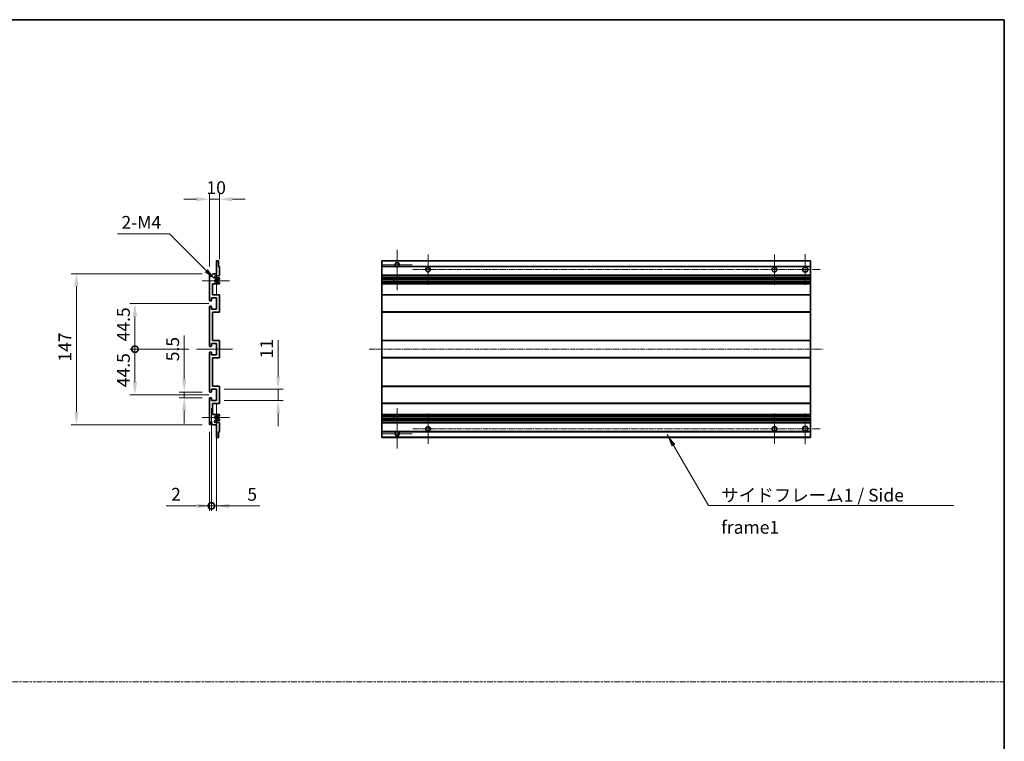
# Model space of a CAD drawing. Units: millimetres. Extents: x 17 to 12012, y 12 to 1557.
# Drawn here: x 5930 to 6889, y 714 to 1417 of the extents above; entities that cross this region are included whole.
import ezdxf

# ---------------------------------------------------------------- set-up
doc = ezdxf.new("R2010")
doc.units = ezdxf.units.MM
doc.linetypes.add('CHAIN', pattern=[0.3543, 0.2362, -0.0295, 0.0591, -0.0295])
doc.linetypes.add('DASH_DOT', pattern=[0.37, 0.24, -0.06, 0.01, -0.06])
for name, color, linetype, lineweight in [('Border (ISO)', 7, 'Continuous', 35), ('Center Mark (ISO)', 131, 'Continuous', 18), ('Centerline (ISO)', 131, 'Continuous', 18), ('Dimension (ISO)', 7, 'Continuous', 18), ('Dimension (ISO) @ 1', 7, 'Continuous', 18), ('Sketch Geometry (ISO)', 7, 'Continuous', 18), ('Symbol (ISO)', 7, 'Continuous', 18), ('Symbol (ISO) @ 1', 7, 'Continuous', 18), ('Visible (ISO)', 7, 'Continuous', 35), ('Visible Narrow (ISO)', 7, 'Continuous', 25)]:
    doc.layers.add(name, color=color, linetype=linetype, lineweight=lineweight)
doc.styles.add('Note Text (TK)', font='MS PGothic.ttf')
doc.dimstyles.new('Default - Method 1b (TK)', dxfattribs={"dimscale": 4, "dimtxt": 2.5, "dimasz": 2.5, "dimexe": 1, "dimexo": 1.5, "dimgap": 1, "dimtad": 1, "dimtoh": 1, "dimrnd": 1e-08, "dimdsep": 46, "dimtxsty": 'Note Text (TK)', "dimcen": 0.09, "dimdle": 5, "dimclrd": 100, "dimclre": 100, "dimclrt": 7, "dimadec": 1, "dimazin": 1, "dimtfac": 1, "dimtmove": 0, "dimatfit": 3, "dimfxl": 1, "dimtolj": 1, "dimlwd": -1, "dimlwe": -1, "dimarcsym": 0})
doc.dimstyles.new('Default - Method 1b (TK)$7', dxfattribs={"dimscale": 4, "dimtxt": 2.5, "dimasz": 2.5, "dimexe": 1, "dimexo": 1.5, "dimgap": 1, "dimtad": 1, "dimtoh": 1, "dimrnd": 1e-08, "dimdsep": 46, "dimtxsty": 'Note Text (TK)', "dimcen": 0.09, "dimdle": 5, "dimclrd": 100, "dimclre": 100, "dimclrt": 7, "dimadec": 1, "dimazin": 1, "dimtfac": 1, "dimtmove": 0, "dimatfit": 3, "dimfxl": 1, "dimtolj": 1, "dimlwd": -1, "dimlwe": -1, "dimarcsym": 0})

# ---------------------------------------------------------------- blocks, each defined once
blk = doc.blocks.new('図面枠 tk図枠')
at = {"layer": 'Border (ISO)'}
for p, q in [((14.5, 289), (405.5, 289)), ((405.5, 289), (405.5, 8))]:
    blk.add_line(p, q, dxfattribs=at)
blk = doc.blocks.new('*D98')
at = {"layer": 'Defpoints', "color": 0}
for p in [(6114.82, 1242.11), (6124.82, 1176.31), (6114.82, 1169.11)]:
    blk.add_point(p, dxfattribs=at)
at = {"layer": 'Dimension (ISO)', "color": 100}
for p, q in [((6114.82, 1176.61), (6114.82, 1247.11)), ((6124.82, 1183.81), (6124.82, 1247.11)), ((6102.32, 1242.11), (6089.82, 1242.11)), ((6124.82, 1242.11), (6114.82, 1242.11)), ((6137.32, 1242.11), (6149.82, 1242.11))]:
    blk.add_line(p, q, dxfattribs=at)
for points in [[(6102.32, 1244.19), (6102.32, 1240.02), (6114.82, 1242.11)], [(6137.32, 1244.19), (6137.32, 1240.02), (6124.82, 1242.11)]]:
    blk.add_solid(points, dxfattribs=at)
at = {"layer": 'Dimension (ISO)', "color": 7, "insert": (6112.01, 1253.36), "char_height": 12.5, "attachment_point": 4, "style": 'Note Text (TK)'}
blk.add_mtext('\\A1;10', dxfattribs=at)
blk = doc.blocks.new('*D99')
at = {"layer": 'Defpoints', "color": 0}
for p in [(6090.32, 1054.36), (6115.32, 1054.36), (6115.32, 1048.86)]:
    blk.add_point(p, dxfattribs=at)
at = {"layer": 'Dimension (ISO)', "color": 100}
for p, q in [((6090.32, 1066.86), (6090.32, 1109.39)), ((6107.82, 1054.36), (6085.32, 1054.36)), ((6107.82, 1048.86), (6085.32, 1048.86)), ((6090.32, 1048.86), (6090.32, 1054.36)), ((6090.32, 1036.36), (6090.32, 1023.86))]:
    blk.add_line(p, q, dxfattribs=at)
for points in [[(6088.24, 1066.86), (6092.41, 1066.86), (6090.32, 1054.36)], [(6088.24, 1036.36), (6092.41, 1036.36), (6090.32, 1048.86)]]:
    blk.add_solid(points, dxfattribs=at)
at = {"layer": 'Dimension (ISO)', "color": 7, "insert": (6079.07, 1084.36), "char_height": 12.5, "attachment_point": 4, "rotation": 90, "style": 'Note Text (TK)'}
blk.add_mtext('\\A1;5.5', dxfattribs=at)
blk = doc.blocks.new('_DotSmall')
at = {"color": 0, "linetype": 'ByBlock', "const_width": 0.5}
blk.add_lwpolyline([(-0.0625, 0, 1), (0.0625, 0, 1)], format="xyb", close=True, dxfattribs=at)
blk = doc.blocks.new('*D100')
at = {"layer": 'Defpoints', "color": 0}
for p in [(6102.32, 1096.11), (6042.32, 1051.61), (6121.82, 1051.61)]:
    blk.add_point(p, dxfattribs=at)
at = {"layer": 'Dimension (ISO)', "color": 100}
for p, q in [((6094.82, 1096.11), (6037.32, 1096.11)), ((6042.32, 1096.11), (6042.32, 1064.11)), ((6114.32, 1051.61), (6037.32, 1051.61))]:
    blk.add_line(p, q, dxfattribs=at)
blk.add_solid([(6040.24, 1064.11), (6044.41, 1064.11), (6042.32, 1051.61)], dxfattribs=at)
at = {"layer": 'Dimension (ISO)', "color": 100, "xscale": 12.5, "yscale": 12.5, "zscale": 12.5, "rotation": 90}
blk.add_blockref('_DotSmall', (6042.32, 1096.11), dxfattribs=at)
at = {"layer": 'Dimension (ISO)', "color": 7, "insert": (6031.07, 1059.11), "char_height": 12.5, "attachment_point": 4, "rotation": 90, "style": 'Note Text (TK)'}
blk.add_mtext('\\A1;44.5', dxfattribs=at)
blk = doc.blocks.new('*D101')
at = {"layer": 'Defpoints', "color": 0}
for p in [(6121.82, 1140.61), (6042.32, 1096.11), (6102.32, 1096.11)]:
    blk.add_point(p, dxfattribs=at)
at = {"layer": 'Dimension (ISO)', "color": 100}
for p, q in [((6114.32, 1140.61), (6037.32, 1140.61)), ((6042.32, 1128.11), (6042.32, 1096.11)), ((6094.82, 1096.11), (6037.32, 1096.11))]:
    blk.add_line(p, q, dxfattribs=at)
blk.add_solid([(6040.24, 1128.11), (6044.41, 1128.11), (6042.32, 1140.61)], dxfattribs=at)
at = {"layer": 'Dimension (ISO)', "color": 100, "xscale": 12.5, "yscale": 12.5, "zscale": 12.5, "rotation": 270}
blk.add_blockref('_DotSmall', (6042.32, 1096.11), dxfattribs=at)
at = {"layer": 'Dimension (ISO)', "color": 7, "insert": (6031.07, 1103.71), "char_height": 12.5, "attachment_point": 4, "rotation": 90, "style": 'Note Text (TK)'}
blk.add_mtext('\\A1;44.5', dxfattribs=at)
blk = doc.blocks.new('*D102')
at = {"layer": 'Defpoints', "color": 0}
for p in [(6115.32, 1169.61), (5985.32, 1022.61), (6115.32, 1022.61)]:
    blk.add_point(p, dxfattribs=at)
at = {"layer": 'Dimension (ISO)', "color": 100}
for p, q in [((6107.82, 1169.61), (5980.32, 1169.61)), ((5985.32, 1157.11), (5985.32, 1035.11)), ((6107.82, 1022.61), (5980.32, 1022.61))]:
    blk.add_line(p, q, dxfattribs=at)
for points in [[(5983.24, 1157.11), (5987.41, 1157.11), (5985.32, 1169.61)], [(5983.24, 1035.11), (5987.41, 1035.11), (5985.32, 1022.61)]]:
    blk.add_solid(points, dxfattribs=at)
at = {"layer": 'Dimension (ISO)', "color": 7, "insert": (5974.07, 1084), "char_height": 12.5, "attachment_point": 4, "rotation": 90, "style": 'Note Text (TK)'}
blk.add_mtext('\\A1;147', dxfattribs=at)
blk = doc.blocks.new('*D103')
at = {"layer": 'Defpoints', "color": 0}
for p in [(6121.82, 1057.11), (6181.82, 1057.11), (6121.82, 1046.11)]:
    blk.add_point(p, dxfattribs=at)
at = {"layer": 'Dimension (ISO)', "color": 100}
for p, q in [((6181.82, 1069.61), (6181.82, 1104.96)), ((6129.32, 1057.11), (6186.82, 1057.11)), ((6181.82, 1046.11), (6181.82, 1057.11)), ((6129.32, 1046.11), (6186.82, 1046.11)), ((6181.82, 1033.61), (6181.82, 1021.11))]:
    blk.add_line(p, q, dxfattribs=at)
for points in [[(6179.74, 1069.61), (6183.91, 1069.61), (6181.82, 1057.11)], [(6179.74, 1033.61), (6183.91, 1033.61), (6181.82, 1046.11)]]:
    blk.add_solid(points, dxfattribs=at)
at = {"layer": 'Dimension (ISO)', "color": 7, "insert": (6170.57, 1087.11), "char_height": 12.5, "attachment_point": 4, "rotation": 90, "style": 'Note Text (TK)'}
blk.add_mtext('\\A1;11', dxfattribs=at)
blk = doc.blocks.new('*D104')
at = {"layer": 'Defpoints', "color": 0}
for p in [(6120.68, 1163.75), (6121.82, 1162.61)]:
    blk.add_point(p, dxfattribs=at)
at = {"layer": 'Dimension (ISO)', "color": 100}
for p, q in [((6025.37, 1208.32), (6076.11, 1208.32)), ((6076.11, 1208.32), (6111.84, 1172.59))]:
    blk.add_line(p, q, dxfattribs=at)
blk.add_solid([(6113.31, 1174.07), (6110.36, 1171.12), (6120.68, 1163.75)], dxfattribs=at)
at = {"layer": 'Dimension (ISO)', "color": 7, "insert": (6025.37, 1219.57), "char_height": 12.5, "attachment_point": 4, "style": 'Note Text (TK)'}
blk.add_mtext('\\A1; \\fＭＳ Ｐゴシック|b0|i0;\\H12.5000;2-M4', dxfattribs=at)
blk = doc.blocks.new('*D105')
at = {"layer": 'Defpoints', "color": 0}
for p in [(6116.82, 1046.11), (6114.82, 1023.11), (6116.82, 943.61)]:
    blk.add_point(p, dxfattribs=at)
at = {"layer": 'Dimension (ISO)', "color": 100}
for p, q in [((6116.82, 1038.61), (6116.82, 938.61)), ((6114.82, 1015.61), (6114.82, 938.61)), ((6102.32, 943.61), (6072.58, 943.61)), ((6116.82, 943.61), (6114.82, 943.61)), ((6116.82, 943.61), (6141.82, 943.61))]:
    blk.add_line(p, q, dxfattribs=at)
blk.add_solid([(6102.32, 945.69), (6102.32, 941.52), (6114.82, 943.61)], dxfattribs=at)
at = {"layer": 'Dimension (ISO)', "color": 100, "xscale": 12.5, "yscale": 12.5, "zscale": 12.5, "rotation": 180}
blk.add_blockref('_DotSmall', (6116.82, 943.61), dxfattribs=at)
at = {"layer": 'Dimension (ISO)', "color": 7, "insert": (6077.58, 954.86), "char_height": 12.5, "attachment_point": 4, "style": 'Note Text (TK)'}
blk.add_mtext('\\A1;2', dxfattribs=at)
blk = doc.blocks.new('*D106')
at = {"layer": 'Defpoints', "color": 0}
for p in [(6116.82, 1046.11), (6121.82, 1046.11), (6121.82, 943.61)]:
    blk.add_point(p, dxfattribs=at)
at = {"layer": 'Dimension (ISO)', "color": 100}
for p, q in [((6116.82, 1038.61), (6116.82, 938.61)), ((6121.82, 1038.61), (6121.82, 938.61)), ((6116.82, 943.61), (6104.32, 943.61)), ((6116.82, 943.61), (6121.82, 943.61)), ((6134.32, 943.61), (6164.07, 943.61))]:
    blk.add_line(p, q, dxfattribs=at)
blk.add_solid([(6134.32, 945.69), (6134.32, 941.52), (6121.82, 943.61)], dxfattribs=at)
at = {"layer": 'Dimension (ISO)', "color": 100, "xscale": 12.5, "yscale": 12.5, "zscale": 12.5}
blk.add_blockref('_DotSmall', (6116.82, 943.61), dxfattribs=at)
at = {"layer": 'Dimension (ISO)', "color": 7, "insert": (6151.82, 954.86), "char_height": 12.5, "attachment_point": 4, "style": 'Note Text (TK)'}
blk.add_mtext('\\A1;5', dxfattribs=at)

msp = doc.modelspace()

# ---------------------------------------------------------------- linework, layer by layer
at = {"layer": 'Center Mark (ISO)', "linetype": 'CHAIN', "ltscale": 8.800663}
for p, q in [((6297.8549, 1192.9582), (6297.8549, 1153.3582)), ((6297.8549, 1038.8582), (6297.8549, 999.2582))]:
    msp.add_line(p, q, dxfattribs=at)
at = {"layer": 'Center Mark (ISO)', "linetype": 'CHAIN', "ltscale": 6.556024}
for p, q in [((6327.8549, 1188.3582), (6327.8549, 1158.8582)), ((6665.3549, 1188.3582), (6665.3549, 1158.8582)), ((6327.8549, 1033.3582), (6327.8549, 1003.8582)), ((6665.3549, 1033.3582), (6665.3549, 1003.8582))]:
    msp.add_line(p, q, dxfattribs=at)
at = {"layer": 'Center Mark (ISO)', "linetype": 'CHAIN', "ltscale": 6.667144}
for p, q in [((6695.3549, 1188.6082), (6695.3549, 1158.6082)), ((6695.3549, 1033.6082), (6695.3549, 1003.6082))]:
    msp.add_line(p, q, dxfattribs=at)
at = {"layer": 'Center Mark (ISO)', "linetype": 'CHAIN', "ltscale": 6.276444}
for p, q in [((6121.8225, 1176.7292), (6121.8225, 1148.4872)), ((6121.8225, 1043.7292), (6121.8225, 1015.4872))]:
    msp.add_line(p, q, dxfattribs=at)
at = {"layer": 'Center Mark (ISO)', "linetype": 'CHAIN', "ltscale": 6.489351}
for p, q in [((6312.4549, 1178.3582), (6283.2549, 1178.3582)), ((6312.4549, 1013.8582), (6283.2549, 1013.8582))]:
    msp.add_line(p, q, dxfattribs=at)
at = {"layer": 'Center Mark (ISO)', "linetype": 'CHAIN', "ltscale": 5.916191}
for p, q in [((6134.3225, 1162.6082), (6107.7015, 1162.6082)), ((6134.3225, 1029.6082), (6107.7015, 1029.6082))]:
    msp.add_line(p, q, dxfattribs=at)
at = {"layer": 'Centerline (ISO)', "linetype": 'CHAIN', "ltscale": 23.990969}
for p, q in [((6313.1049, 1173.6082), (6710.3549, 1173.6082)), ((6270.3549, 1096.1082), (6712.8549, 1096.1082)), ((6313.1049, 1018.6082), (6710.3549, 1018.6082))]:
    msp.add_line(p, q, dxfattribs=at)
at = {"layer": 'Centerline (ISO)', "linetype": 'CHAIN', "ltscale": 7.778352}
msp.add_line((6102.3225, 1096.1082), (6137.3225, 1096.1082), dxfattribs=at)
at = {"layer": 'Sketch Geometry (ISO)', "color": 4, "linetype": 'DASH_DOT', "lineweight": 18, "ltscale": 9.032109}
msp.add_line((4934.2914, 772.1552), (6889.2914, 772.1552), dxfattribs=at)
at = {"layer": 'Visible (ISO)'}
for p, q in [((6121.8225, 1169.6082), (6121.8225, 1181.8082)), ((6122.1225, 1182.1082), (6123.5225, 1182.1082)), ((6123.8225, 1181.8082), (6123.8225, 1176.6082)), ((6282.8549, 1181.8082), (6282.8549, 1182.1082)), ((6700.3549, 1182.1082), (6282.8549, 1182.1082)), ((6282.8549, 1181.8082), (6282.8549, 1176.6082)), ((6700.3549, 1182.1082), (6700.3549, 1181.8082)), ((6700.3549, 1176.6082), (6700.3549, 1181.8082)), ((6123.8225, 1176.6082), (6124.5225, 1176.6082)), ((6124.8225, 1176.3082), (6124.8225, 1168.1082)), ((6282.8549, 1176.3082), (6282.8549, 1176.6082)), ((6296.6941, 1176.6082), (6282.8549, 1176.6082)), ((6282.8549, 1176.3082), (6282.8549, 1168.1082)), ((6700.3549, 1176.6082), (6299.0157, 1176.6082)), ((6700.3549, 1176.6082), (6700.3549, 1176.3082)), ((6700.3549, 1168.1082), (6700.3549, 1176.3082)), ((6114.8225, 1143.8582), (6114.8225, 1169.1082)), ((6115.8225, 1169.1082), (6115.8225, 1167.7082)), ((6117.1725, 1168.6082), (6118.1725, 1169.6082)), ((6117.1725, 1167.7082), (6117.1725, 1168.6082)), ((6118.1725, 1169.6082), (6121.8225, 1169.6082)), ((6124.3225, 1167.6082), (6120.8225, 1167.6082)), ((6120.8225, 1165.6082), (6124.3225, 1165.6082)), ((6123.3961, 1161.615), (6124.6694, 1160.9)), ((6124.6725, 1164.3383), (6123.3993, 1163.6032)), ((6124.8225, 1165.1082), (6124.8225, 1164.5981)), ((6282.8549, 1167.6082), (6282.8549, 1168.1082)), ((6282.8549, 1167.6082), (6282.8549, 1165.6082)), ((6700.3549, 1167.6082), (6282.8549, 1167.6082)), ((6282.8549, 1165.1082), (6282.8549, 1165.6082)), ((6700.3549, 1165.6082), (6282.8549, 1165.6082)), ((6282.8549, 1165.1082), (6282.8549, 1164.5981)), ((6282.8549, 1164.3383), (6282.8549, 1164.5981)), ((6282.8549, 1164.3383), (6282.8549, 1163.6032)), ((6282.8549, 1163.563), (6282.8549, 1163.6032)), ((6700.3549, 1163.563), (6282.8549, 1163.563)), ((6282.8549, 1161.6534), (6282.8549, 1163.563)), ((6282.8549, 1161.615), (6282.8549, 1161.6534)), ((6700.3549, 1161.6534), (6282.8549, 1161.6534)), ((6282.8549, 1161.615), (6282.8549, 1160.9)), ((6282.8549, 1160.6384), (6282.8549, 1160.9)), ((6294.6549, 1163.563), (6294.6549, 1161.6534)), ((6294.6675, 1163.563), (6294.6675, 1161.6534)), ((6700.3549, 1168.1082), (6700.3549, 1167.6082)), ((6700.3549, 1165.6082), (6700.3549, 1167.6082)), ((6700.3549, 1165.6082), (6700.3549, 1165.1082)), ((6700.3549, 1164.5981), (6700.3549, 1165.1082)), ((6700.3549, 1164.5981), (6700.3549, 1164.3383)), ((6700.3549, 1163.6032), (6700.3549, 1164.3383)), ((6700.3549, 1163.6032), (6700.3549, 1163.563)), ((6700.3549, 1161.6534), (6700.3549, 1163.563)), ((6700.3549, 1161.6534), (6700.3549, 1161.615)), ((6700.3549, 1160.9), (6700.3549, 1161.615)), ((6700.3549, 1160.9), (6700.3549, 1160.6384)), ((6117.8225, 1159.6082), (6117.8225, 1149.1082)), ((6124.3225, 1159.6082), (6117.8225, 1159.6082)), ((6124.8225, 1160.6384), (6124.8225, 1160.1082)), ((6282.8549, 1160.6384), (6282.8549, 1160.1082)), ((6282.8549, 1159.6082), (6282.8549, 1160.1082)), ((6282.8549, 1159.6082), (6282.8549, 1149.1082)), ((6700.3549, 1159.6082), (6282.8549, 1159.6082)), ((6700.3549, 1160.1082), (6700.3549, 1160.6384)), ((6700.3549, 1160.1082), (6700.3549, 1159.6082)), ((6700.3549, 1149.1082), (6700.3549, 1159.6082)), ((6116.5225, 1143.3582), (6115.3225, 1143.3582)), ((6116.8225, 1146.1082), (6116.8225, 1143.6582)), ((6121.8225, 1146.1082), (6116.8225, 1146.1082)), ((6117.8225, 1149.1082), (6124.3225, 1149.1082)), ((6121.8225, 1135.1082), (6121.8225, 1146.1082)), ((6124.8225, 1148.6082), (6124.8225, 1132.6082)), ((6282.8549, 1148.6082), (6282.8549, 1149.1082)), ((6700.3549, 1149.1082), (6282.8549, 1149.1082)), ((6282.8549, 1148.6082), (6282.8549, 1132.6082)), ((6700.3549, 1149.1082), (6700.3549, 1148.6082)), ((6700.3549, 1132.6082), (6700.3549, 1148.6082)), ((6114.8225, 1099.3582), (6114.8225, 1137.3582)), ((6115.3225, 1137.8582), (6116.5225, 1137.8582)), ((6116.8225, 1137.5582), (6116.8225, 1135.1082)), ((6116.8225, 1135.1082), (6121.8225, 1135.1082)), ((6117.8225, 1132.1082), (6117.8225, 1104.6082)), ((6124.3225, 1132.1082), (6117.8225, 1132.1082)), ((6282.8549, 1132.1082), (6282.8549, 1132.6082)), ((6282.8549, 1132.1082), (6282.8549, 1104.6082)), ((6700.3549, 1132.1082), (6282.8549, 1132.1082)), ((6700.3549, 1132.6082), (6700.3549, 1132.1082)), ((6700.3549, 1104.6082), (6700.3549, 1132.1082)), ((6117.8225, 1104.6082), (6124.3225, 1104.6082)), ((6124.8225, 1104.1082), (6124.8225, 1088.1082)), ((6282.8549, 1104.1082), (6282.8549, 1104.6082)), ((6700.3549, 1104.6082), (6282.8549, 1104.6082)), ((6282.8549, 1104.1082), (6282.8549, 1088.1082)), ((6700.3549, 1104.6082), (6700.3549, 1104.1082)), ((6700.3549, 1088.1082), (6700.3549, 1104.1082)), ((6116.5225, 1098.8582), (6115.3225, 1098.8582)), ((6116.8225, 1101.6082), (6116.8225, 1099.1582)), ((6121.8225, 1101.6082), (6116.8225, 1101.6082)), ((6121.8225, 1090.6082), (6121.8225, 1101.6082)), ((6114.8225, 1054.8582), (6114.8225, 1092.8582)), ((6115.3225, 1093.3582), (6116.5225, 1093.3582)), ((6116.8225, 1093.0582), (6116.8225, 1090.6082)), ((6116.8225, 1090.6082), (6121.8225, 1090.6082)), ((6117.8225, 1087.6082), (6117.8225, 1060.1082)), ((6124.3225, 1087.6082), (6117.8225, 1087.6082)), ((6282.8549, 1087.6082), (6282.8549, 1088.1082)), ((6282.8549, 1087.6082), (6282.8549, 1060.1082)), ((6700.3549, 1087.6082), (6282.8549, 1087.6082)), ((6700.3549, 1088.1082), (6700.3549, 1087.6082)), ((6700.3549, 1060.1082), (6700.3549, 1087.6082)), ((6116.8225, 1057.1082), (6116.8225, 1054.6582)), ((6121.8225, 1057.1082), (6116.8225, 1057.1082)), ((6117.8225, 1060.1082), (6124.3225, 1060.1082)), ((6121.8225, 1046.1082), (6121.8225, 1057.1082)), ((6124.8225, 1059.6082), (6124.8225, 1043.6082)), ((6282.8549, 1059.6082), (6282.8549, 1060.1082)), ((6700.3549, 1060.1082), (6282.8549, 1060.1082)), ((6282.8549, 1059.6082), (6282.8549, 1043.6082)), ((6700.3549, 1060.1082), (6700.3549, 1059.6082)), ((6700.3549, 1043.6082), (6700.3549, 1059.6082)), ((6114.8225, 1023.1082), (6114.8225, 1048.3582)), ((6116.5225, 1054.3582), (6115.3225, 1054.3582)), ((6115.3225, 1048.8582), (6116.5225, 1048.8582)), ((6116.8225, 1048.5582), (6116.8225, 1046.1082)), ((6116.8225, 1046.1082), (6121.8225, 1046.1082)), ((6117.8225, 1043.1082), (6117.8225, 1032.6082)), ((6124.3225, 1043.1082), (6117.8225, 1043.1082)), ((6282.8549, 1043.1082), (6282.8549, 1043.6082)), ((6282.8549, 1043.1082), (6282.8549, 1032.6082)), ((6700.3549, 1043.1082), (6282.8549, 1043.1082)), ((6700.3549, 1043.6082), (6700.3549, 1043.1082)), ((6700.3549, 1032.6082), (6700.3549, 1043.1082)), ((6117.8225, 1032.6082), (6124.3225, 1032.6082)), ((6124.3225, 1026.6082), (6120.8225, 1026.6082)), ((6124.6694, 1031.3165), (6123.3961, 1030.6015)), ((6123.3993, 1028.6133), (6124.6725, 1027.8782)), ((6124.8225, 1032.1082), (6124.8225, 1031.5781)), ((6124.8225, 1027.6184), (6124.8225, 1027.1082)), ((6282.8549, 1032.1082), (6282.8549, 1032.6082)), ((6700.3549, 1032.6082), (6282.8549, 1032.6082)), ((6282.8549, 1032.1082), (6282.8549, 1031.5781)), ((6282.8549, 1031.3165), (6282.8549, 1031.5781)), ((6282.8549, 1031.3165), (6282.8549, 1030.6015)), ((6282.8549, 1030.5631), (6282.8549, 1030.6015)), ((6282.8549, 1028.6535), (6282.8549, 1030.5631)), ((6700.3549, 1030.5631), (6282.8549, 1030.5631)), ((6282.8549, 1028.6133), (6282.8549, 1028.6535)), ((6700.3549, 1028.6535), (6282.8549, 1028.6535)), ((6282.8549, 1028.6133), (6282.8549, 1027.8782)), ((6282.8549, 1027.6184), (6282.8549, 1027.8782)), ((6282.8549, 1027.6184), (6282.8549, 1027.1082)), ((6282.8549, 1026.6082), (6282.8549, 1027.1082)), ((6282.8549, 1026.6082), (6282.8549, 1024.6082)), ((6700.3549, 1026.6082), (6282.8549, 1026.6082)), ((6294.6549, 1030.5631), (6294.6549, 1028.6535)), ((6294.6675, 1030.5631), (6294.6675, 1028.6535)), ((6700.3549, 1032.6082), (6700.3549, 1032.1082)), ((6700.3549, 1031.5781), (6700.3549, 1032.1082)), ((6700.3549, 1031.5781), (6700.3549, 1031.3165)), ((6700.3549, 1030.6015), (6700.3549, 1031.3165)), ((6700.3549, 1030.6015), (6700.3549, 1030.5631)), ((6700.3549, 1028.6535), (6700.3549, 1030.5631)), ((6700.3549, 1028.6535), (6700.3549, 1028.6133)), ((6700.3549, 1027.8782), (6700.3549, 1028.6133)), ((6700.3549, 1027.8782), (6700.3549, 1027.6184)), ((6700.3549, 1027.1082), (6700.3549, 1027.6184)), ((6700.3549, 1027.1082), (6700.3549, 1026.6082)), ((6700.3549, 1024.6082), (6700.3549, 1026.6082)), ((6115.8225, 1024.5082), (6115.8225, 1023.1082)), ((6117.1725, 1023.6082), (6117.1725, 1024.5082)), ((6118.1725, 1022.6082), (6117.1725, 1023.6082)), ((6121.8225, 1022.6082), (6118.1725, 1022.6082)), ((6120.8225, 1024.6082), (6124.3225, 1024.6082)), ((6121.8225, 1010.4082), (6121.8225, 1022.6082)), ((6124.8225, 1024.1082), (6124.8225, 1015.9082)), ((6282.8549, 1024.1082), (6282.8549, 1024.6082)), ((6700.3549, 1024.6082), (6282.8549, 1024.6082)), ((6282.8549, 1024.1082), (6282.8549, 1015.9082)), ((6700.3549, 1024.6082), (6700.3549, 1024.1082)), ((6700.3549, 1015.9082), (6700.3549, 1024.1082)), ((6123.5225, 1010.1082), (6122.1225, 1010.1082)), ((6123.8225, 1015.6082), (6123.8225, 1010.4082)), ((6124.5225, 1015.6082), (6123.8225, 1015.6082)), ((6282.8549, 1015.6082), (6282.8549, 1015.9082)), ((6282.8549, 1015.6082), (6282.8549, 1010.4082)), ((6296.6941, 1015.6082), (6282.8549, 1015.6082)), ((6282.8549, 1010.1082), (6282.8549, 1010.4082)), ((6700.3549, 1010.1082), (6282.8549, 1010.1082)), ((6700.3549, 1015.6082), (6299.0157, 1015.6082)), ((6700.3549, 1015.9082), (6700.3549, 1015.6082)), ((6700.3549, 1010.4082), (6700.3549, 1015.6082)), ((6700.3549, 1010.4082), (6700.3549, 1010.1082))]:
    msp.add_line(p, q, dxfattribs=at)
for centre, radius in [((6327.8549, 1173.6082), 2.25), ((6665.3549, 1173.6082), 2.25), ((6695.3549, 1173.6082), 2.5), ((6327.8549, 1018.6082), 2.25), ((6665.3549, 1018.6082), 2.25), ((6695.3549, 1018.6082), 2.5)]:
    msp.add_circle(centre, radius, dxfattribs=at)
for centre, radius, start, end in [((6122.1225, 1181.8082), 0.3, 90, 180), ((6123.5225, 1181.8082), 0.3, 0, 90), ((6297.8549, 1178.3582), 2.1, 303.5573098, 236.4426902), ((6124.5225, 1176.3082), 0.3, 0, 90), ((6297.8549, 1178.3582), 2.1, 257.4720946, 282.5279054), ((6115.3225, 1169.1082), 0.5, 0, 180), ((6116.4975, 1167.7879), 0.6797, 186.7329213, 353.2670787), ((6120.8225, 1166.6082), 1, 90, 270), ((6121.8225, 1162.6082), 1.621, 37.7283889, 322.2671998), ((6121.8225, 1162.6082), 1.6, 41.3289876, 318.6666011), ((6123.2492, 1161.3534), 0.3, 60.6854743, 118.8302705), ((6123.2493, 1163.863), 0.3, 241.1653183, 300), ((6124.3225, 1168.1082), 0.5, 270, 0), ((6124.3225, 1165.1082), 0.5, 0, 90), ((6124.5225, 1160.6384), 0.3, 0, 60.6854743), ((6124.5225, 1164.5981), 0.3, 300, 0), ((6124.3225, 1160.1082), 0.5, 270, 0), ((6115.3225, 1143.8582), 0.5, 180, 270), ((6116.5225, 1143.6582), 0.3, 270, 0), ((6124.3225, 1148.6082), 0.5, 0, 90), ((6115.3225, 1137.3582), 0.5, 90, 180), ((6116.5225, 1137.5582), 0.3, 0, 90), ((6124.3225, 1132.6082), 0.5, 270, 0), ((6124.3225, 1104.1082), 0.5, 0, 90), ((6115.3225, 1099.3582), 0.5, 180, 270), ((6116.5225, 1099.1582), 0.3, 270, 0), ((6115.3225, 1092.8582), 0.5, 90, 180), ((6116.5225, 1093.0582), 0.3, 0, 90), ((6124.3225, 1088.1082), 0.5, 270, 0), ((6124.3225, 1059.6082), 0.5, 0, 90), ((6115.3225, 1054.8582), 0.5, 180, 270), ((6115.3225, 1048.3582), 0.5, 90, 180), ((6116.5225, 1054.6582), 0.3, 270, 0), ((6116.5225, 1048.5582), 0.3, 0, 90), ((6124.3225, 1043.6082), 0.5, 270, 0), ((6120.8225, 1025.6082), 1, 90, 270), ((6121.8225, 1029.6082), 1.621, 37.7328002, 322.2716111), ((6121.8225, 1029.6082), 1.6, 41.3333989, 318.6710124), ((6123.2492, 1030.8631), 0.3, 241.1697295, 299.3145257), ((6123.2493, 1028.3535), 0.3, 60, 118.8346817), ((6124.3225, 1032.1082), 0.5, 0, 90), ((6124.3225, 1027.1082), 0.5, 270, 0), ((6124.5225, 1031.5781), 0.3, 299.3145257, 0), ((6124.5225, 1027.6184), 0.3, 0, 60), ((6115.3225, 1023.1082), 0.5, 180, 0), ((6116.4975, 1024.4286), 0.6797, 6.7329213, 173.2670787), ((6124.3225, 1024.1082), 0.5, 0, 90), ((6122.1225, 1010.4082), 0.3, 180, 270), ((6123.5225, 1010.4082), 0.3, 270, 0), ((6124.5225, 1015.9082), 0.3, 270, 0), ((6297.8549, 1013.8582), 2.1, 123.5573098, 56.4426902), ((6297.8549, 1013.8582), 2.1, 77.4720946, 102.5279054)]:
    msp.add_arc(centre, radius, start, end, dxfattribs=at)
for points, knots in [([(6297.3994, 1176.3082), (6297.2904, 1176.3325), (6297.1848, 1176.3654), (6297.0121, 1176.433), (6296.9228, 1176.4748), (6296.8248, 1176.5279), (6296.7906, 1176.5477), (6296.7461, 1176.5747), (6296.7273, 1176.5866), (6296.7013, 1176.6034), (6296.6941, 1176.6082), (6296.6941, 1176.6082)], [-0.0853709179, -0.0853709179, -0.0853709179, -0.0853709179, -0.0545116262, -0.0545116262, -0.0293355354, -0.0293355354, -0.0179856969, -0.0179856969, -0.0089928485, -0.0089928485, 0, 0, 0, 0]), ([(6299.0157, 1176.6082), (6299.0157, 1176.6082), (6299.0085, 1176.6034), (6298.9825, 1176.5866), (6298.9637, 1176.5747), (6298.9191, 1176.5477), (6298.885, 1176.5279), (6298.7869, 1176.4748), (6298.6976, 1176.433), (6298.5249, 1176.3654), (6298.4194, 1176.3325), (6298.3104, 1176.3082)], [-0.2570614387, -0.2570614387, -0.2570614387, -0.2570614387, -0.2480685903, -0.2480685903, -0.2390757418, -0.2390757418, -0.2277259033, -0.2277259033, -0.2025498125, -0.2025498125, -0.1716905209, -0.1716905209, -0.1716905209, -0.1716905209]), ([(6123.1045, 1161.6162), (6123.1043, 1161.6161), (6123.1042, 1161.616), (6123.0738, 1161.5992), (6123.046, 1161.5766), (6123.0239, 1161.5515)], [0.1421941886, 0.1421941886, 0.1421941886, 0.1421941886, 0.1422543788, 0.1422543788, 0.1522671185, 0.1522671185, 0.1522671185, 0.1522671185]), ([(6123.024, 1163.6649), (6123.046, 1163.6398), (6123.0738, 1163.6172), (6123.1042, 1163.6004), (6123.1044, 1163.6003), (6123.1046, 1163.6002)], [0.1522671185, 0.1522671185, 0.1522671185, 0.1522671185, 0.1622798581, 0.1622798581, 0.1623400483, 0.1623400483, 0.1623400483, 0.1623400483]), ([(6123.0239, 1030.6649), (6123.046, 1030.6399), (6123.0738, 1030.6173), (6123.1042, 1030.6005), (6123.1043, 1030.6004), (6123.1045, 1030.6003)], [0.1522671185, 0.1522671185, 0.1522671185, 0.1522671185, 0.1622798581, 0.1622798581, 0.1623400483, 0.1623400483, 0.1623400483, 0.1623400483]), ([(6123.1046, 1028.6163), (6123.1044, 1028.6162), (6123.1042, 1028.6161), (6123.0738, 1028.5993), (6123.046, 1028.5767), (6123.024, 1028.5516)], [0.1421941886, 0.1421941886, 0.1421941886, 0.1421941886, 0.1422543788, 0.1422543788, 0.1522671185, 0.1522671185, 0.1522671185, 0.1522671185]), ([(6296.6941, 1015.6082), (6296.6941, 1015.6082), (6296.7013, 1015.6131), (6296.7273, 1015.6299), (6296.7461, 1015.6418), (6296.7906, 1015.6688), (6296.8248, 1015.6886), (6296.9228, 1015.7416), (6297.0121, 1015.7835), (6297.1848, 1015.8511), (6297.2904, 1015.884), (6297.3994, 1015.9082)], [-0.2570614387, -0.2570614387, -0.2570614387, -0.2570614387, -0.2480685903, -0.2480685903, -0.2390757418, -0.2390757418, -0.2277259033, -0.2277259033, -0.2025498125, -0.2025498125, -0.1716905209, -0.1716905209, -0.1716905209, -0.1716905209]), ([(6298.3104, 1015.9082), (6298.4194, 1015.884), (6298.5249, 1015.8511), (6298.6976, 1015.7835), (6298.7869, 1015.7416), (6298.885, 1015.6886), (6298.9191, 1015.6688), (6298.9637, 1015.6418), (6298.9825, 1015.6299), (6299.0085, 1015.6131), (6299.0157, 1015.6082), (6299.0157, 1015.6082)], [-0.0853709179, -0.0853709179, -0.0853709179, -0.0853709179, -0.0545116262, -0.0545116262, -0.0293355354, -0.0293355354, -0.0179856969, -0.0179856969, -0.0089928485, -0.0089928485, 0, 0, 0, 0])]:
    msp.add_open_spline(points, degree=3, knots=knots, dxfattribs=at)
at = {"layer": 'Visible Narrow (ISO)'}
for p, q in [((6700.3549, 1181.8082), (6282.8549, 1181.8082)), ((6297.3994, 1176.3082), (6282.8549, 1176.3082)), ((6700.3549, 1176.3082), (6298.3104, 1176.3082)), ((6700.3549, 1168.1082), (6282.8549, 1168.1082)), ((6700.3549, 1165.1082), (6282.8549, 1165.1082)), ((6700.3549, 1164.5981), (6282.8549, 1164.5981)), ((6700.3549, 1164.3383), (6282.8549, 1164.3383)), ((6700.3549, 1163.6032), (6282.8549, 1163.6032)), ((6700.3549, 1161.615), (6282.8549, 1161.615)), ((6700.3549, 1160.9), (6282.8549, 1160.9)), ((6700.3549, 1160.6384), (6282.8549, 1160.6384)), ((6700.3549, 1160.1082), (6282.8549, 1160.1082)), ((6700.3549, 1148.6082), (6282.8549, 1148.6082)), ((6700.3549, 1132.6082), (6282.8549, 1132.6082)), ((6700.3549, 1104.1082), (6282.8549, 1104.1082)), ((6700.3549, 1088.1082), (6282.8549, 1088.1082)), ((6700.3549, 1059.6082), (6282.8549, 1059.6082)), ((6700.3549, 1043.6082), (6282.8549, 1043.6082)), ((6700.3549, 1032.1082), (6282.8549, 1032.1082)), ((6700.3549, 1031.5781), (6282.8549, 1031.5781)), ((6700.3549, 1031.3165), (6282.8549, 1031.3165)), ((6700.3549, 1030.6015), (6282.8549, 1030.6015)), ((6700.3549, 1028.6133), (6282.8549, 1028.6133)), ((6700.3549, 1027.8782), (6282.8549, 1027.8782)), ((6700.3549, 1027.6184), (6282.8549, 1027.6184)), ((6700.3549, 1027.1082), (6282.8549, 1027.1082)), ((6700.3549, 1024.1082), (6282.8549, 1024.1082)), ((6297.3994, 1015.9082), (6282.8549, 1015.9082)), ((6700.3549, 1010.4082), (6282.8549, 1010.4082)), ((6700.3549, 1015.9082), (6298.3104, 1015.9082))]:
    msp.add_line(p, q, dxfattribs=at)

# ---------------------------------------------------------------- block references
at = {"xscale": 5, "yscale": 5, "zscale": 5}
msp.add_blockref('図面枠 tk図枠', (4861.7913, -28.1069), dxfattribs=at)

# ---------------------------------------------------------------- texts
at = {"layer": 'Symbol (ISO)', "color": 7, "insert": (6613.4442, 960.2395), "char_height": 12.5, "width": 237.865496, "attachment_point": 1, "line_spacing_factor": 1.5, "style": 'Note Text (TK)'}
msp.add_mtext('{\\fＭＳ Ｐゴシック|b0|i0;サイドフレーム1 / Side frame1}', dxfattribs=at)

# ---------------------------------------------------------------- dimensions: what is measured, and where the dimension line sits
at = {"layer": 'Dimension (ISO) @ 1', "color": 100}
for base, p1, p2, angle, override, picture, middle in [((6114.8225, 1242.1082), (6124.8225, 1176.3082), (6114.8225, 1169.1082), 180, {"dimscale": 1, "dimtxt": 12.5, "dimasz": 12.5, "dimexe": 5, "dimexo": 7.5, "dimgap": 5, "dimtoh": 0, "dimdec": 2, "dimcen": 0.45, "dimtol": 0, "dimlim": 0, "dimtp": 0, "dimtm": 0, "dimtdec": 2, "dimtix": 0, "dimtofl": 1, "dimtmove": 0, "dimatfit": 1}, '*D98', (6119.8225, 1242.1082)), ((5985.3225, 1022.6082), (6115.3225, 1169.6082), (6115.3225, 1022.6082), 90, {"dimscale": 1, "dimtxt": 12.5, "dimasz": 12.5, "dimexe": 5, "dimexo": 7.5, "dimgap": 5, "dimtoh": 0, "dimdec": 2, "dimcen": 0.45, "dimtol": 0, "dimlim": 0, "dimtp": 0, "dimtm": 0, "dimtdec": 2, "dimtix": 0, "dimtofl": 0, "dimtmove": 0, "dimatfit": 1}, '*D102', (5985.3225, 1096.1082)), ((6042.3225, 1096.1082), (6121.8225, 1140.6082), (6102.3225, 1096.1082), 90, {"dimscale": 1, "dimtxt": 12.5, "dimasz": 12.5, "dimexe": 5, "dimexo": 7.5, "dimgap": 5, "dimtoh": 0, "dimdec": 2, "dimblk2": 'DotSmall', "dimsah": 1, "dimcen": 0.45, "dimdle": 0, "dimtol": 0, "dimlim": 0, "dimtp": 0, "dimtm": 0, "dimtdec": 2, "dimtix": 0, "dimtofl": 0, "dimtmove": 0, "dimatfit": 1}, '*D101', (6042.3225, 1118.4082)), ((6090.3225, 1054.3582), (6115.3225, 1048.8582), (6115.3225, 1054.3582), 270, {"dimscale": 1, "dimtxt": 12.5, "dimasz": 12.5, "dimexe": 5, "dimexo": 7.5, "dimgap": 5, "dimtoh": 0, "dimdec": 2, "dimcen": 0.45, "dimtol": 0, "dimlim": 0, "dimtp": 0, "dimtm": 0, "dimtdec": 2, "dimtix": 0, "dimtofl": 1, "dimtmove": 0, "dimatfit": 1}, '*D99', (6090.3225, 1094.3724)), ((6181.8225, 1057.1082), (6121.8225, 1046.1082), (6121.8225, 1057.1082), 90, {"dimscale": 1, "dimtxt": 12.5, "dimasz": 12.5, "dimexe": 5, "dimexo": 7.5, "dimgap": 5, "dimtoh": 0, "dimdec": 2, "dimcen": 0.45, "dimtol": 0, "dimlim": 0, "dimtp": 0, "dimtm": 0, "dimtdec": 2, "dimtix": 0, "dimtofl": 1, "dimtmove": 0, "dimatfit": 1}, '*D103', (6181.8225, 1093.5358)), ((6042.3225, 1051.6082), (6102.3225, 1096.1082), (6121.8225, 1051.6082), 90, {"dimscale": 1, "dimtxt": 12.5, "dimasz": 12.5, "dimexe": 5, "dimexo": 7.5, "dimgap": 5, "dimtoh": 0, "dimdec": 2, "dimblk1": 'DotSmall', "dimsah": 1, "dimcen": 0.45, "dimdle": 0, "dimtol": 0, "dimlim": 0, "dimtp": 0, "dimtm": 0, "dimtdec": 2, "dimtix": 0, "dimtofl": 0, "dimtmove": 0, "dimatfit": 1}, '*D100', (6042.3225, 1073.8082)), ((6116.8225, 943.6082), (6114.8225, 1023.1082), (6116.8225, 1046.1082), 180, {"dimscale": 1, "dimtxt": 12.5, "dimasz": 12.5, "dimexe": 5, "dimexo": 7.5, "dimgap": 5, "dimtoh": 0, "dimdec": 2, "dimblk2": 'DotSmall', "dimsah": 1, "dimcen": 0.45, "dimdle": 0, "dimtol": 0, "dimlim": 0, "dimtp": 0, "dimtm": 0, "dimtdec": 2, "dimtix": 0, "dimtofl": 1, "dimtmove": 0, "dimatfit": 1}, '*D105', (6081.2004, 943.6082)), ((6121.8225, 943.6082), (6116.8225, 1046.1082), (6121.8225, 1046.1082), 180, {"dimscale": 1, "dimtxt": 12.5, "dimasz": 12.5, "dimexe": 5, "dimexo": 7.5, "dimgap": 5, "dimtoh": 0, "dimdec": 2, "dimblk1": 'DotSmall', "dimsah": 1, "dimcen": 0.45, "dimdle": 0, "dimtol": 0, "dimlim": 0, "dimtp": 0, "dimtm": 0, "dimtdec": 2, "dimtix": 0, "dimtofl": 1, "dimtmove": 0, "dimatfit": 1}, '*D106', (6155.4447, 943.6082))]:
    dim = msp.add_linear_dim(base=base, p1=p1, p2=p2, angle=angle, dimstyle='Default - Method 1b (TK)', override=override, dxfattribs=at)
    dim.commit()
    dim.dimension.update_dxf_attribs({"geometry": picture, "text_midpoint": middle, "dimtype": 128})
dim = msp.add_radius_dim(center=(6121.8225, 1162.6082), mpoint=(6120.6763, 1163.7545), text=' \\fＭＳ Ｐゴシック|b0|i0;\\H12.5000;2-M4', dimstyle='Default - Method 1b (TK)', override={"dimscale": 1, "dimtxt": 12.5, "dimasz": 12.5, "dimexe": 5, "dimexo": 7.5, "dimgap": 5, "dimtih": 1, "dimdec": 2, "dimlfac": 1, "dimcen": 0, "dimtol": 0, "dimlim": 0, "dimtp": 0, "dimtm": 0, "dimtdec": 2, "dimtix": 0, "dimtofl": 0, "dimtmove": 0, "dimatfit": 3}, dxfattribs=at)
dim.commit()
dim.dimension.update_dxf_attribs({"geometry": '*D104', "text_midpoint": (6048.243, 1208.3184), "dimtype": 132})

# ---------------------------------------------------------------- leaders
at = {"layer": 'Symbol (ISO) @ 1', "color": 100, "annotation_type": 0, "has_hookline": 1, "hookline_direction": 0, "text_width": 226.6335}
msp.add_leader([(6560.7273, 1013.2305), (6600.9442, 944.038), (6613.4442, 944.038)], dimstyle='Default - Method 1b (TK)$7', override={"dimscale": 1, "dimtxt": 12.5, "dimasz": 12.5, "dimgap": 0, "dimtad": 1}, dxfattribs=at)

doc.saveas('drawing.dxf')
